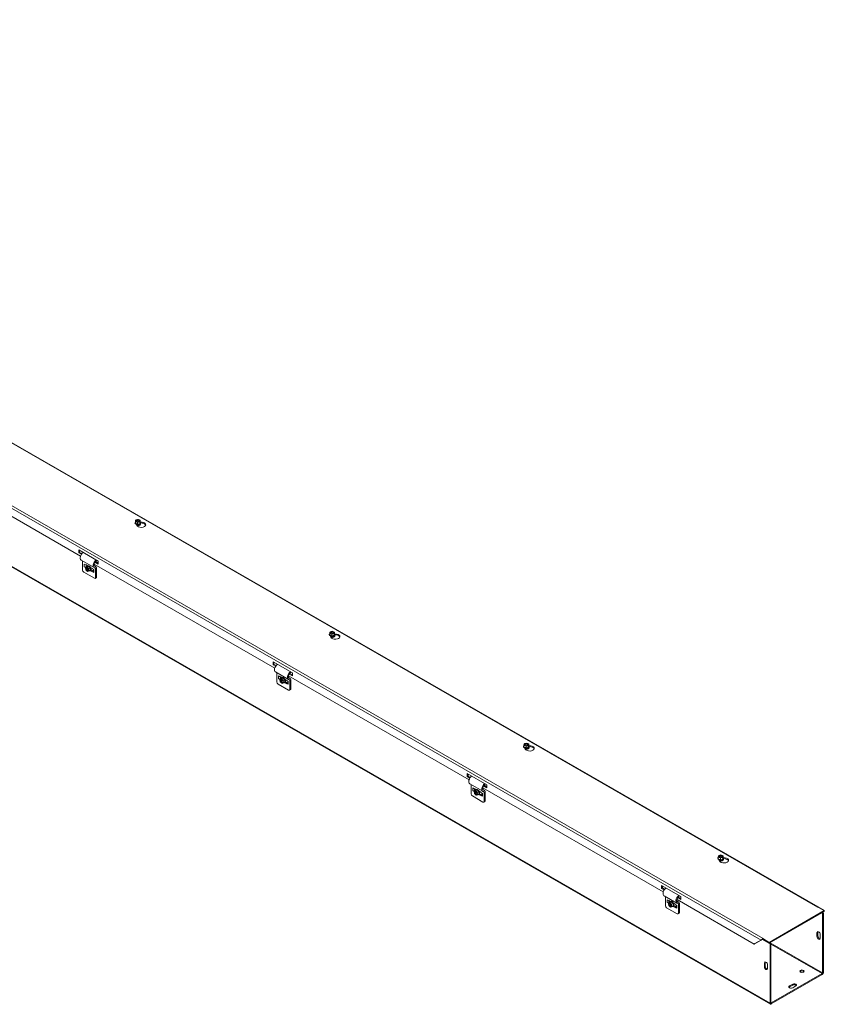
# Model space of a CAD drawing. Units: inches. Extents: x 3.3 to 82.5, y 2.4 to 50.1.
# Drawn here: x 74.7 to 82.5, y 38 to 47.6 of the extents above; entities that cross this region are included whole.
import ezdxf

# ---------------------------------------------------------------- set-up
doc = ezdxf.new("R2010")
doc.units = ezdxf.units.IN
doc.header["$LTSCALE"] = 5
doc.header["$MEASUREMENT"] = 0
doc.layers.add('Visible (ANSI)', color=7, linetype='Continuous', lineweight=5)
doc.layers.add('Visible Narrow (ANSI)', color=7, linetype='Continuous', lineweight=5)

msp = doc.modelspace()

# ---------------------------------------------------------------- linework, layer by layer
at = {"layer": 'Visible (ANSI)'}
for p, q in [((82.4797, 38.9757), (67.4574, 47.6265)), ((82.0144, 38.0295), (66.8621, 46.7551)), ((75.2883, 42.396), (73.5279, 43.4097)), ((75.8195, 42.7205), (75.8195, 42.722)), ((75.8241, 42.7338), (75.826, 42.7471)), ((75.8452, 42.7254), (75.8241, 42.7338)), ((75.8241, 42.717), (75.8241, 42.7338)), ((75.8286, 42.7461), (75.826, 42.7471)), ((75.8285, 42.7493), (75.8495, 42.755)), ((75.8285, 42.7461), (75.8285, 42.7493)), ((75.8285, 42.7493), (75.8311, 42.7482)), ((75.8614, 42.7315), (75.8308, 42.7438)), ((75.8333, 42.7459), (75.8639, 42.7336)), ((75.8662, 42.7311), (75.8452, 42.7254)), ((75.8452, 42.7086), (75.8452, 42.7254)), ((75.8495, 42.755), (75.8707, 42.7465)), ((75.8662, 42.7311), (75.8636, 42.7321)), ((75.8661, 42.7342), (75.8688, 42.7332)), ((75.8662, 42.7223), (75.8662, 42.7311)), ((75.8662, 42.7254), (75.8688, 42.7244)), ((75.8685, 42.7229), (75.8662, 42.7223)), ((75.8707, 42.7297), (75.8685, 42.7149)), ((75.8688, 42.7244), (75.8685, 42.7229)), ((75.8685, 42.7149), (75.8685, 42.7229)), ((75.8707, 42.7465), (75.8688, 42.7332)), ((75.8688, 42.7332), (75.8688, 42.7244)), ((75.8707, 42.7297), (75.8707, 42.7465)), ((75.8711, 42.7305), (75.891, 42.7274)), ((75.8753, 42.7205), (75.8753, 42.722)), ((75.891, 42.7183), (75.8753, 42.7207)), ((75.8452, 42.7086), (75.8241, 42.717)), ((75.8364, 42.6959), (75.831, 42.7074)), ((75.8685, 42.7149), (75.8452, 42.7086)), ((75.8635, 42.7038), (75.8635, 42.7044)), ((75.2713, 42.4286), (75.2713, 42.4578)), ((75.2713, 42.4578), (75.4607, 42.3487)), ((75.2713, 42.4286), (75.2792, 42.4332)), ((75.2792, 42.4533), (75.2792, 42.4332)), ((75.2792, 42.4332), (75.3012, 42.4205)), ((75.2967, 42.414), (75.2713, 42.4286)), ((75.4215, 42.2847), (75.2952, 42.3574)), ((75.3092, 42.3494), (75.3092, 42.26)), ((75.4607, 42.3195), (75.4291, 42.3377)), ((75.4344, 42.3438), (75.4607, 42.3286)), ((75.4426, 42.3592), (75.4431, 42.3515)), ((75.4607, 42.3487), (75.4607, 42.3195)), ((75.3256, 42.3187), (75.3398, 42.3105)), ((75.3256, 42.2913), (75.3381, 42.2841)), ((75.3525, 42.2933), (75.338, 42.2849)), ((75.338, 42.2849), (75.3503, 42.2904)), ((75.3416, 42.2622), (75.338, 42.2849)), ((75.3398, 42.3133), (75.3586, 42.3024)), ((75.3398, 42.3105), (75.3398, 42.3133)), ((75.3398, 42.3105), (75.3421, 42.3119)), ((75.3572, 42.2472), (75.3416, 42.2622)), ((75.3432, 42.2913), (75.3438, 42.2917)), ((75.3438, 42.2917), (75.3444, 42.292)), ((75.3438, 42.2917), (75.3468, 42.29)), ((75.3444, 42.3106), (75.3444, 42.2913)), ((75.3503, 42.2904), (75.3579, 42.2948)), ((75.3507, 42.2876), (75.3503, 42.2904)), ((75.3576, 42.2531), (75.3524, 42.286)), ((75.3525, 42.2933), (75.3662, 42.2994)), ((75.361, 42.2937), (75.3534, 42.2893)), ((75.3534, 42.2893), (75.3538, 42.2865)), ((75.3534, 42.2893), (75.3689, 42.2744)), ((75.3555, 42.2849), (75.3607, 42.2521)), ((75.3572, 42.2472), (75.3567, 42.25)), ((75.3584, 42.3023), (75.357, 42.3015)), ((75.3598, 42.2487), (75.3572, 42.2472)), ((75.3579, 42.2948), (75.3592, 42.2954)), ((75.3579, 42.2948), (75.3583, 42.2922)), ((75.3662, 42.2994), (75.3592, 42.2954)), ((75.3592, 42.2954), (75.361, 42.2937)), ((75.3598, 42.2489), (75.3603, 42.2461)), ((75.3725, 42.2516), (75.3603, 42.2461)), ((75.3662, 42.2994), (75.3835, 42.2827)), ((75.3835, 42.2827), (75.3689, 42.2744)), ((75.3689, 42.2744), (75.3725, 42.2516)), ((75.3871, 42.26), (75.3725, 42.2516)), ((75.3835, 42.2827), (75.3871, 42.26)), ((75.3862, 42.2539), (75.3849, 42.2531)), ((75.386, 42.2866), (75.4049, 42.2758)), ((75.4049, 42.2429), (75.386, 42.2538)), ((75.3915, 42.2615), (75.4119, 42.2497)), ((75.4049, 42.2758), (75.4049, 42.273)), ((75.4191, 42.2649), (75.4049, 42.273)), ((75.4049, 42.2457), (75.4143, 42.2511)), ((75.4049, 42.2457), (75.4049, 42.2429)), ((75.4191, 42.2375), (75.4049, 42.2457)), ((75.4143, 42.2511), (75.4154, 42.2505)), ((75.4154, 42.267), (75.4154, 42.2426)), ((77.1824, 41.3053), (75.422, 42.319)), ((75.4398, 42.2935), (75.4225, 42.3035)), ((75.4355, 42.1873), (75.4355, 42.2769)), ((75.4449, 42.2823), (75.4449, 42.1928)), ((75.4236, 42.1805), (75.321, 42.2395)), ((75.4414, 42.1851), (75.432, 42.1796)), ((77.7135, 41.6298), (77.7135, 41.6313)), ((77.7181, 41.6431), (77.72, 41.6564)), ((77.7393, 41.6347), (77.7181, 41.6431)), ((77.7181, 41.6263), (77.7181, 41.6431)), ((77.7393, 41.6179), (77.7181, 41.6263)), ((77.7226, 41.6554), (77.72, 41.6564)), ((77.7226, 41.6586), (77.7435, 41.6643)), ((77.7226, 41.6554), (77.7226, 41.6586)), ((77.7226, 41.6586), (77.7252, 41.6575)), ((77.7554, 41.6408), (77.7248, 41.6531)), ((77.7304, 41.6052), (77.725, 41.6167)), ((77.7274, 41.6552), (77.758, 41.6429)), ((77.7602, 41.6404), (77.7393, 41.6347)), ((77.7393, 41.6179), (77.7393, 41.6347)), ((77.7626, 41.6242), (77.7393, 41.6179)), ((77.7435, 41.6643), (77.7647, 41.6558)), ((77.7602, 41.6404), (77.7576, 41.6414)), ((77.7576, 41.6131), (77.7576, 41.6137)), ((77.7602, 41.6435), (77.7628, 41.6425)), ((77.7602, 41.6316), (77.7602, 41.6404)), ((77.7602, 41.6347), (77.7628, 41.6337)), ((77.7626, 41.6322), (77.7602, 41.6316)), ((77.7647, 41.639), (77.7626, 41.6242)), ((77.7628, 41.6337), (77.7626, 41.6322)), ((77.7626, 41.6242), (77.7626, 41.6322)), ((77.7647, 41.6558), (77.7628, 41.6425)), ((77.7628, 41.6425), (77.7628, 41.6337)), ((77.7647, 41.639), (77.7647, 41.6558)), ((77.7651, 41.6398), (77.7851, 41.6367)), ((77.7693, 41.6298), (77.7693, 41.6313)), ((77.7851, 41.6276), (77.7693, 41.63)), ((77.1653, 41.3379), (77.1653, 41.3671)), ((77.1653, 41.3671), (77.3547, 41.258)), ((77.1653, 41.3379), (77.1732, 41.3424)), ((77.1907, 41.3233), (77.1653, 41.3379)), ((77.1732, 41.3626), (77.1732, 41.3424)), ((77.1732, 41.3424), (77.1952, 41.3298)), ((77.3156, 41.194), (77.1893, 41.2667)), ((77.2032, 41.2587), (77.2032, 41.1693)), ((77.2196, 41.228), (77.2338, 41.2198)), ((77.2196, 41.2006), (77.2322, 41.1934)), ((77.2465, 41.2026), (77.232, 41.1942)), ((77.232, 41.1942), (77.2443, 41.1997)), ((77.2356, 41.1715), (77.232, 41.1942)), ((77.2338, 41.2226), (77.2527, 41.2117)), ((77.2338, 41.2198), (77.2338, 41.2226)), ((77.2338, 41.2198), (77.2362, 41.2212)), ((77.2373, 41.2006), (77.2379, 41.201)), ((77.2379, 41.201), (77.2385, 41.2013)), ((77.2379, 41.201), (77.2408, 41.1993)), ((77.2385, 41.2199), (77.2385, 41.2006)), ((77.2443, 41.1997), (77.2519, 41.2041)), ((77.2448, 41.1969), (77.2443, 41.1997)), ((77.2516, 41.1624), (77.2464, 41.1952)), ((77.2465, 41.2026), (77.2602, 41.2087)), ((77.255, 41.203), (77.2474, 41.1986)), ((77.2474, 41.1986), (77.2479, 41.1958)), ((77.2474, 41.1986), (77.263, 41.1837)), ((77.2495, 41.1942), (77.2547, 41.1613)), ((77.2524, 41.2116), (77.2511, 41.2108)), ((77.2519, 41.2041), (77.2533, 41.2047)), ((77.2519, 41.2041), (77.2523, 41.2015)), ((77.2602, 41.2087), (77.2533, 41.2047)), ((77.2533, 41.2047), (77.255, 41.203)), ((77.2602, 41.2087), (77.2775, 41.192)), ((77.2775, 41.192), (77.263, 41.1837)), ((77.2775, 41.192), (77.2811, 41.1693)), ((77.28, 41.1959), (77.2989, 41.1851)), ((77.2989, 41.1851), (77.2989, 41.1823)), ((79.0764, 40.2146), (77.316, 41.2283)), ((77.3338, 41.2028), (77.3165, 41.2128)), ((77.3547, 41.2288), (77.3231, 41.247)), ((77.3284, 41.2531), (77.3547, 41.2379)), ((77.3295, 41.0966), (77.3295, 41.1862)), ((77.3366, 41.2685), (77.3371, 41.2608)), ((77.3389, 41.1916), (77.3389, 41.1021)), ((77.3547, 41.258), (77.3547, 41.2288)), ((77.3176, 41.0898), (77.2151, 41.1488)), ((77.2512, 41.1565), (77.2356, 41.1715)), ((77.2512, 41.1565), (77.2507, 41.1593)), ((77.2539, 41.158), (77.2512, 41.1565)), ((77.2538, 41.1582), (77.2543, 41.1554)), ((77.2666, 41.1609), (77.2543, 41.1554)), ((77.263, 41.1837), (77.2666, 41.1609)), ((77.2811, 41.1693), (77.2666, 41.1609)), ((77.2803, 41.1632), (77.2789, 41.1624)), ((77.2989, 41.1522), (77.28, 41.1631)), ((77.2855, 41.1708), (77.306, 41.159)), ((77.3131, 41.1741), (77.2989, 41.1823)), ((77.2989, 41.155), (77.3083, 41.1604)), ((77.2989, 41.155), (77.2989, 41.1522)), ((77.3131, 41.1468), (77.2989, 41.155)), ((77.3083, 41.1604), (77.3094, 41.1597)), ((77.3094, 41.1763), (77.3094, 41.1519)), ((77.3354, 41.0944), (77.326, 41.0889)), ((79.6075, 40.539), (79.6075, 40.5406)), ((79.6121, 40.5524), (79.614, 40.5657)), ((79.6333, 40.544), (79.6121, 40.5524)), ((79.6121, 40.5356), (79.6121, 40.5524)), ((79.6333, 40.5272), (79.6121, 40.5356)), ((79.6167, 40.5647), (79.614, 40.5657)), ((79.6166, 40.5679), (79.6376, 40.5736)), ((79.6166, 40.5647), (79.6166, 40.5679)), ((79.6166, 40.5679), (79.6192, 40.5668)), ((79.6495, 40.5501), (79.6189, 40.5624)), ((79.6244, 40.5145), (79.6191, 40.526)), ((79.6214, 40.5645), (79.652, 40.5522)), ((79.6543, 40.5497), (79.6333, 40.544)), ((79.6333, 40.5272), (79.6333, 40.544)), ((79.6566, 40.5335), (79.6333, 40.5272)), ((79.6376, 40.5736), (79.6588, 40.5651)), ((79.6516, 40.5224), (79.6516, 40.523)), ((79.6543, 40.5497), (79.6517, 40.5507)), ((79.6542, 40.5528), (79.6568, 40.5518)), ((79.6543, 40.5409), (79.6543, 40.5497)), ((79.6543, 40.544), (79.6568, 40.543)), ((79.6566, 40.5415), (79.6543, 40.5409)), ((79.6588, 40.5483), (79.6566, 40.5335)), ((79.6568, 40.543), (79.6566, 40.5415)), ((79.6566, 40.5335), (79.6566, 40.5415)), ((79.6588, 40.5651), (79.6568, 40.5518)), ((79.6568, 40.5518), (79.6568, 40.543)), ((79.6588, 40.5483), (79.6588, 40.5651)), ((79.6591, 40.5491), (79.6791, 40.546)), ((79.6633, 40.539), (79.6633, 40.5406)), ((79.6791, 40.5369), (79.6633, 40.5393)), ((79.0593, 40.2472), (79.0593, 40.2764)), ((79.0593, 40.2764), (79.2487, 40.1673)), ((79.0593, 40.2472), (79.0672, 40.2517)), ((79.0847, 40.2326), (79.0593, 40.2472)), ((79.0672, 40.2719), (79.0672, 40.2517)), ((79.0672, 40.2517), (79.0892, 40.2391)), ((79.2096, 40.1033), (79.0833, 40.176)), ((79.0973, 40.168), (79.0973, 40.0786)), ((79.1136, 40.1373), (79.1278, 40.1291)), ((79.1278, 40.1319), (79.1467, 40.121)), ((79.1278, 40.1291), (79.1278, 40.1319)), ((79.1278, 40.1291), (79.1302, 40.1305)), ((79.1325, 40.1292), (79.1325, 40.1099)), ((80.9704, 39.1239), (79.2101, 40.1376)), ((79.2487, 40.1381), (79.2172, 40.1563)), ((79.2225, 40.1624), (79.2487, 40.1472)), ((79.2306, 40.1778), (79.2311, 40.1701)), ((79.2487, 40.1673), (79.2487, 40.1381)), ((79.2117, 39.9991), (79.1091, 40.0581)), ((79.1136, 40.1099), (79.1262, 40.1027)), ((79.1406, 40.1119), (79.1261, 40.1035)), ((79.1261, 40.1035), (79.1384, 40.109)), ((79.1297, 40.0808), (79.1261, 40.1035)), ((79.1452, 40.0658), (79.1297, 40.0808)), ((79.1313, 40.1099), (79.1319, 40.1103)), ((79.1319, 40.1103), (79.1325, 40.1106)), ((79.1319, 40.1103), (79.1348, 40.1086)), ((79.1384, 40.109), (79.1459, 40.1134)), ((79.1388, 40.1062), (79.1384, 40.109)), ((79.1457, 40.0717), (79.1404, 40.1045)), ((79.1406, 40.1119), (79.1542, 40.118)), ((79.149, 40.1123), (79.1415, 40.1079)), ((79.1415, 40.1079), (79.1419, 40.1051)), ((79.1415, 40.1079), (79.157, 40.0929)), ((79.1435, 40.1035), (79.1488, 40.0706)), ((79.1452, 40.0658), (79.1448, 40.0686)), ((79.1465, 40.1209), (79.1451, 40.1201)), ((79.1479, 40.0673), (79.1452, 40.0658)), ((79.1459, 40.1134), (79.1473, 40.114)), ((79.1459, 40.1134), (79.1464, 40.1108)), ((79.1542, 40.118), (79.1473, 40.114)), ((79.1473, 40.114), (79.149, 40.1123)), ((79.1479, 40.0675), (79.1483, 40.0647)), ((79.1606, 40.0702), (79.1483, 40.0647)), ((79.1542, 40.118), (79.1715, 40.1013)), ((79.1715, 40.1013), (79.157, 40.0929)), ((79.157, 40.0929), (79.1606, 40.0702)), ((79.1751, 40.0786), (79.1606, 40.0702)), ((79.1715, 40.1013), (79.1751, 40.0786)), ((79.1743, 40.0725), (79.173, 40.0717)), ((79.1741, 40.1052), (79.1929, 40.0944)), ((79.1929, 40.0615), (79.1741, 40.0724)), ((79.1795, 40.0801), (79.2, 40.0683)), ((79.1929, 40.0944), (79.1929, 40.0916)), ((79.2071, 40.0834), (79.1929, 40.0916)), ((79.1929, 40.0643), (79.2024, 40.0697)), ((79.1929, 40.0643), (79.1929, 40.0615)), ((79.2071, 40.0561), (79.1929, 40.0643)), ((79.2024, 40.0697), (79.2035, 40.069)), ((79.2035, 40.0856), (79.2035, 40.0612)), ((79.2279, 40.1121), (79.2105, 40.1221)), ((79.2235, 40.0059), (79.2235, 40.0955)), ((79.233, 40.1009), (79.233, 40.0114)), ((79.2295, 40.0037), (79.22, 39.9982)), ((81.5062, 39.4617), (81.5081, 39.475)), ((81.5273, 39.4533), (81.5062, 39.4617)), ((81.5062, 39.4449), (81.5062, 39.4617)), ((81.5107, 39.474), (81.5081, 39.475)), ((81.5106, 39.4771), (81.5316, 39.4828)), ((81.5106, 39.474), (81.5106, 39.4771)), ((81.5106, 39.4771), (81.5132, 39.4761)), ((81.5435, 39.4594), (81.5129, 39.4717)), ((81.5155, 39.4738), (81.546, 39.4615)), ((81.5483, 39.459), (81.5273, 39.4533)), ((81.5316, 39.4828), (81.5528, 39.4744)), ((81.5483, 39.459), (81.5457, 39.46)), ((81.5483, 39.4621), (81.5509, 39.4611)), ((81.5483, 39.4502), (81.5483, 39.459)), ((81.5528, 39.4576), (81.5507, 39.4428)), ((81.5528, 39.4744), (81.5509, 39.4611)), ((81.5509, 39.4611), (81.5509, 39.4523)), ((81.5528, 39.4576), (81.5528, 39.4744)), ((81.5532, 39.4584), (81.5731, 39.4553)), ((81.5016, 39.4483), (81.5016, 39.4499)), ((81.5273, 39.4365), (81.5062, 39.4449)), ((81.5185, 39.4238), (81.5131, 39.4353)), ((81.5273, 39.4365), (81.5273, 39.4533)), ((81.5507, 39.4428), (81.5273, 39.4365)), ((81.5456, 39.4317), (81.5456, 39.4323)), ((81.5483, 39.4533), (81.5509, 39.4523)), ((81.5507, 39.4508), (81.5483, 39.4502)), ((81.5509, 39.4523), (81.5507, 39.4508)), ((81.5507, 39.4428), (81.5507, 39.4508)), ((81.5574, 39.4483), (81.5574, 39.4499)), ((81.5731, 39.4462), (81.5574, 39.4486)), ((80.9534, 39.1565), (80.9534, 39.1857)), ((80.9534, 39.1857), (81.1428, 39.0766)), ((80.9613, 39.1812), (80.9613, 39.161)), ((80.9534, 39.1565), (80.9613, 39.161)), ((80.9788, 39.1419), (80.9534, 39.1565)), ((80.9613, 39.161), (80.9833, 39.1484)), ((81.1036, 39.0126), (80.9774, 39.0853)), ((80.9913, 39.0773), (80.9913, 38.9879)), ((81.1247, 39.0871), (81.1252, 39.0794)), ((81.1428, 39.0766), (81.1428, 39.0474)), ((81.0077, 39.0466), (81.0219, 39.0384)), ((81.0077, 39.0192), (81.0202, 39.012)), ((81.0346, 39.0212), (81.0201, 39.0128)), ((81.0201, 39.0128), (81.0324, 39.0183)), ((81.0237, 38.9901), (81.0201, 39.0128)), ((81.0219, 39.0412), (81.0407, 39.0303)), ((81.0219, 39.0384), (81.0219, 39.0412)), ((81.0219, 39.0384), (81.0242, 39.0398)), ((81.0393, 38.9751), (81.0237, 38.9901)), ((81.0253, 39.0192), (81.0259, 39.0196)), ((81.0259, 39.0196), (81.0265, 39.0199)), ((81.0259, 39.0196), (81.0289, 39.0179)), ((81.0265, 39.0385), (81.0265, 39.0192)), ((81.0324, 39.0183), (81.04, 39.0227)), ((81.0328, 39.0155), (81.0324, 39.0183)), ((81.0397, 38.981), (81.0345, 39.0138)), ((81.0346, 39.0212), (81.0483, 39.0273)), ((81.0431, 39.0216), (81.0355, 39.0172)), ((81.0355, 39.0172), (81.0359, 39.0144)), ((81.0355, 39.0172), (81.051, 39.0022)), ((81.0376, 39.0128), (81.0428, 38.9799)), ((81.0393, 38.9751), (81.0388, 38.9779)), ((81.0405, 39.0302), (81.0391, 39.0294)), ((81.0419, 38.9766), (81.0393, 38.9751)), ((81.04, 39.0227), (81.0413, 39.0233)), ((81.04, 39.0227), (81.0404, 39.0201)), ((81.0483, 39.0273), (81.0413, 39.0233)), ((81.0413, 39.0233), (81.0431, 39.0216)), ((81.0419, 38.9768), (81.0424, 38.974)), ((81.0547, 38.9795), (81.0424, 38.974)), ((81.0483, 39.0273), (81.0656, 39.0106)), ((81.0656, 39.0106), (81.051, 39.0022)), ((81.051, 39.0022), (81.0547, 38.9795)), ((81.0692, 38.9879), (81.0547, 38.9795)), ((81.0656, 39.0106), (81.0692, 38.9879)), ((81.0683, 38.9818), (81.067, 38.981)), ((81.0681, 39.0145), (81.087, 39.0037)), ((81.087, 38.9708), (81.0681, 38.9817)), ((81.0736, 38.9894), (81.094, 38.9776)), ((81.087, 39.0037), (81.087, 39.0009)), ((81.1012, 38.9927), (81.087, 39.0009)), ((81.087, 38.9735), (81.0964, 38.979)), ((81.0964, 38.979), (81.0975, 38.9783)), ((81.0975, 38.9949), (81.0975, 38.9705)), ((81.8565, 38.6136), (81.1041, 39.0469)), ((81.1219, 39.0214), (81.1046, 39.0314)), ((81.1428, 39.0474), (81.1112, 39.0656)), ((81.1165, 39.0716), (81.1428, 39.0565)), ((81.1176, 38.9152), (81.1176, 39.0048)), ((81.127, 39.0102), (81.127, 38.9207)), ((81.1057, 38.9084), (81.0031, 38.9674)), ((81.087, 38.9735), (81.087, 38.9708)), ((81.1012, 38.9654), (81.087, 38.9735)), ((81.1235, 38.913), (81.1141, 38.9075)), ((82.5403, 38.9397), (82.003, 38.6303)), ((82.003, 38.6212), (82.5403, 38.9306)), ((82.4771, 38.9761), (82.4732, 38.9738)), ((82.4732, 38.9738), (82.4732, 38.9738)), ((82.4732, 38.9738), (82.4732, 38.9738)), ((82.4771, 38.9761), (82.5403, 38.9397)), ((82.479, 38.975), (82.4792, 38.9754)), ((82.5238, 38.912), (82.5159, 38.9166)), ((82.5317, 38.9166), (82.5238, 38.9211)), ((82.5238, 38.912), (82.5317, 38.9166)), ((82.5238, 38.912), (82.5238, 38.3326)), ((82.5317, 38.3372), (82.5317, 38.9166)), ((82.5403, 38.9306), (82.5403, 38.9397)), ((82.4689, 38.6882), (82.4689, 38.7247)), ((82.4768, 38.7292), (82.4768, 38.6927)), ((82.5005, 38.7065), (82.5005, 38.67)), ((81.8565, 38.6136), (81.9243, 38.6529)), ((81.8644, 38.6181), (81.8565, 38.6136)), ((81.9293, 38.6558), (81.8644, 38.6181)), ((81.9287, 38.6554), (81.9243, 38.6529)), ((81.9287, 38.6554), (81.9287, 38.6554)), ((81.9378, 38.6636), (81.9399, 38.6607)), ((81.9391, 38.658), (82.0109, 38.6166)), ((81.9438, 38.6689), (81.9399, 38.6667)), ((81.9399, 38.6667), (81.9399, 38.6575)), ((82.003, 38.6303), (81.9399, 38.6667)), ((81.9399, 38.6575), (82.003, 38.6212)), ((81.9438, 38.6689), (81.9438, 38.669)), ((81.9438, 38.669), (81.9438, 38.6689)), ((81.9438, 38.6689), (81.9438, 38.669)), ((82.003, 38.6212), (82.003, 38.6303)), ((82.0108, 38.6257), (82.0188, 38.6212)), ((82.0188, 38.6212), (82.0109, 38.6166)), ((82.0109, 38.6166), (82.0109, 38.0372)), ((82.0188, 38.6212), (82.0188, 38.0418)), ((81.9559, 38.3928), (81.9559, 38.4293)), ((81.9638, 38.4338), (81.9638, 38.3973)), ((81.9875, 38.4111), (81.9875, 38.3746)), ((82.5199, 38.3258), (82.0227, 38.0395)), ((82.0227, 38.0303), (82.5199, 38.3167)), ((82.2003, 38.2053), (82.2318, 38.2235)), ((82.2318, 38.2144), (82.2003, 38.1962)), ((82.2634, 38.2053), (82.2318, 38.1872))]:
    msp.add_line(p, q, dxfattribs=at)
for centre, major_axis, ratio, start_param, end_param in [((75.8474, 42.722), (0.0279, 0), 0.575862, 2.559831, 6.864947), ((75.8474, 42.7234), (-0.0258, 0), 0.575862, 5.84248, 6.723891), ((75.8474, 42.7402), (-0.0214, 0), 0.575862, 5.781049, 8.71393), ((75.8474, 42.7387), (-0.0187, 0), 0.575862, 5.796024, 8.698955), ((75.8474, 42.7402), (0.0214, 0), 0.575862, 5.781049, 8.71393), ((75.8474, 42.7387), (0.0187, 0), 0.575862, 5.796024, 8.698955), ((75.8795, 42.7026), (0.0446, 0), 0.575862, 3.403392, 7.592182), ((75.8474, 42.7234), (0.0258, 0), 0.575862, 5.676693, 6.723891), ((75.8474, 42.7205), (-0.0279, 0), 0.575862, 0, 3.141593), ((75.8474, 42.7234), (0.0258, 0), 0.575862, 3.582298, 4.629496), ((75.8474, 42.7083), (-0.0162, 0), 0.575862, 0.110761, 3.030832), ((75.8474, 42.7089), (0.0162, 0), 0.575862, 3.320836, 6.103942), ((75.8474, 42.7044), (-0.0162, 0), 0.575862, 6.068588, 6.079683), ((75.8474, 42.7044), (-0.0162, 0), 0.575862, 0.727101, 0.835314), ((75.8474, 42.7129), (0.0162, 0), 0.575862, 4.083117, 5.341661), ((75.8474, 42.7134), (-0.0162, 0), 0.575862, 1.213684, 1.927908), ((75.8474, 42.7234), (0.0258, 0), 0.575862, 4.629496, 5.676693), ((75.8474, 42.7044), (0.0162, 0), 0.575862, 5.447871, 6.497783), ((75.8474, 42.7038), (0.0162, 0), 0.575862, 5.615348, 6.283185), ((75.8795, 42.6935), (0.0446, 0), 0.575862, 0.178407, 1.308997), ((75.3186, 42.398), (-0.0234, -0.0406), 0.578093, 4.065337, 6.283185), ((75.4449, 42.3253), (-0.0234, -0.0406), 0.578093, 4.065337, 6.630477), ((75.4449, 42.3253), (-0.0167, -0.029), 0.578093, 4.654622, 6.630477), ((75.4449, 42.3253), (-0.0167, -0.029), 0.578093, 4.001322, 4.589598), ((75.321, 42.2532), (-0.0084, 0.0145), 0.578093, 0.787332, 2.358128), ((75.3344, 42.2964), (-0.0125, 0), 0.575862, 0.785398, 2.356194), ((75.3553, 42.2683), (-0.0107, 0.0186), 0.578093, 5.803775, 8.736655), ((75.3565, 42.269), (-0.0094, 0.0162), 0.578093, 5.818749, 8.721681), ((75.371, 42.2773), (-0.0139, 0.0242), 0.578093, 2.543349, 6.881429), ((75.3698, 42.2766), (-0.0129, 0.0223), 0.578093, 5.699419, 6.746616), ((75.3553, 42.2683), (0.0107, -0.0186), 0.578093, 5.803775, 8.736655), ((75.3565, 42.269), (0.0094, -0.0162), 0.578093, 5.818749, 8.721681), ((75.3723, 42.2781), (0.0139, -0.0242), 0.578093, 0, 3.141593), ((75.3698, 42.2766), (-0.0129, 0.0223), 0.578093, 4.652221, 5.699419), ((75.3698, 42.2766), (0.0129, -0.0223), 0.578093, 5.819754, 6.746616), ((75.3698, 42.2766), (-0.0129, 0.0223), 0.578093, 3.605024, 4.652221), ((75.3784, 42.2816), (0.0081, -0.014), 0.578093, 1.242939, 1.582744), ((75.3789, 42.2819), (-0.0081, 0.014), 0.578093, 4.09932, 4.665103), ((75.4279, 42.2426), (-0.0125, 0), 0.575862, 0, 0.785398), ((75.4276, 42.2723), (0.00557, 0.00967), 0.578093, 5.495853, 6.630477), ((75.4276, 42.2723), (0.0122, 0.0212), 0.578093, 5.495853, 6.630477), ((75.4236, 42.1941), (0.0084, -0.0145), 0.578093, 5.499721, 7.070517), ((75.433, 42.1996), (0.0084, -0.0145), 0.578093, 0, 0.787332), ((77.7414, 41.6313), (0.0279, 0), 0.575862, 2.559831, 6.864947), ((77.7414, 41.6298), (-0.0279, 0), 0.575862, 0, 3.141593), ((77.7414, 41.6327), (-0.0258, 0), 0.575862, 5.84248, 6.723891), ((77.7414, 41.6495), (-0.0214, 0), 0.575862, 5.781049, 8.71393), ((77.7414, 41.6327), (0.0258, 0), 0.575862, 3.582298, 4.629496), ((77.7414, 41.648), (-0.0187, 0), 0.575862, 5.796024, 8.698955), ((77.7414, 41.6495), (0.0214, 0), 0.575862, 5.781049, 8.71393), ((77.7414, 41.6176), (-0.0162, 0), 0.575862, 0.110761, 3.030832), ((77.7414, 41.6182), (0.0162, 0), 0.575862, 3.320836, 6.103942), ((77.7414, 41.6137), (-0.0162, 0), 0.575862, 6.068588, 6.079683), ((77.7414, 41.648), (0.0187, 0), 0.575862, 5.796024, 8.698955), ((77.7414, 41.6137), (-0.0162, 0), 0.575862, 0.727101, 0.835314), ((77.7735, 41.6119), (0.0446, 0), 0.575862, 3.403392, 7.592182), ((77.7414, 41.6222), (0.0162, 0), 0.575862, 4.083117, 5.341661), ((77.7414, 41.6227), (-0.0162, 0), 0.575862, 1.213684, 1.927908), ((77.7414, 41.6327), (0.0258, 0), 0.575862, 4.629496, 5.676693), ((77.7414, 41.6137), (0.0162, 0), 0.575862, 5.447871, 6.497783), ((77.7414, 41.6131), (0.0162, 0), 0.575862, 5.615348, 6.283185), ((77.7414, 41.6327), (0.0258, 0), 0.575862, 5.676693, 6.723891), ((77.7735, 41.6028), (0.0446, 0), 0.575862, 0.178407, 1.308997), ((77.2126, 41.3073), (-0.0234, -0.0406), 0.578093, 4.065337, 6.283185), ((77.2284, 41.2057), (-0.0125, 0), 0.575862, 0.785398, 2.356194), ((77.2493, 41.1776), (-0.0107, 0.0186), 0.578093, 5.803775, 8.736655), ((77.2506, 41.1783), (-0.0094, 0.0162), 0.578093, 5.818749, 8.721681), ((77.265, 41.1866), (-0.0139, 0.0242), 0.578093, 2.543349, 6.881429), ((77.2638, 41.1859), (-0.0129, 0.0223), 0.578093, 5.699419, 6.746616), ((77.2493, 41.1776), (0.0107, -0.0186), 0.578093, 5.803775, 8.736655), ((77.2506, 41.1783), (0.0094, -0.0162), 0.578093, 5.818749, 8.721681), ((77.2664, 41.1874), (0.0139, -0.0242), 0.578093, 0, 3.141593), ((77.2638, 41.1859), (-0.0129, 0.0223), 0.578093, 4.652221, 5.699419), ((77.2638, 41.1859), (-0.0129, 0.0223), 0.578093, 3.605024, 4.652221), ((77.2724, 41.1909), (0.0081, -0.014), 0.578093, 1.242939, 1.582744), ((77.2729, 41.1912), (-0.0081, 0.014), 0.578093, 4.09932, 4.665103), ((77.3389, 41.2346), (-0.0234, -0.0406), 0.578093, 4.065337, 6.630477), ((77.3389, 41.2346), (-0.0167, -0.029), 0.578093, 4.654622, 6.630477), ((77.3389, 41.2346), (-0.0167, -0.029), 0.578093, 4.001322, 4.589598), ((77.3216, 41.1816), (0.00557, 0.00967), 0.578093, 5.495853, 6.630477), ((77.3216, 41.1816), (0.0122, 0.0212), 0.578093, 5.495853, 6.630477), ((77.2151, 41.1625), (-0.0084, 0.0145), 0.578093, 0.787332, 2.358128), ((77.2638, 41.1859), (0.0129, -0.0223), 0.578093, 5.819754, 6.746616), ((77.3219, 41.1519), (-0.0125, 0), 0.575862, 0, 0.785398), ((77.3176, 41.1034), (0.0084, -0.0145), 0.578093, 5.499721, 7.070517), ((77.3271, 41.1089), (0.0084, -0.0145), 0.578093, 0, 0.787332), ((79.6354, 40.5406), (0.0279, 0), 0.575862, 2.559831, 6.864947), ((79.6354, 40.539), (-0.0279, 0), 0.575862, 0, 3.141593), ((79.6354, 40.542), (-0.0258, 0), 0.575862, 5.84248, 6.723891), ((79.6354, 40.5588), (-0.0214, 0), 0.575862, 5.781049, 8.71393), ((79.6354, 40.542), (0.0258, 0), 0.575862, 3.582298, 4.629496), ((79.6354, 40.5573), (-0.0187, 0), 0.575862, 5.796024, 8.698955), ((79.6354, 40.5588), (0.0214, 0), 0.575862, 5.781049, 8.71393), ((79.6354, 40.5269), (-0.0162, 0), 0.575862, 0.110761, 3.030832), ((79.6354, 40.5275), (0.0162, 0), 0.575862, 3.320836, 6.103942), ((79.6354, 40.523), (-0.0162, 0), 0.575862, 6.068588, 6.079683), ((79.6354, 40.5573), (0.0187, 0), 0.575862, 5.796024, 8.698955), ((79.6354, 40.523), (-0.0162, 0), 0.575862, 0.727101, 0.835314), ((79.6675, 40.5212), (0.0446, 0), 0.575862, 3.403392, 7.592182), ((79.6354, 40.5315), (0.0162, 0), 0.575862, 4.083117, 5.341661), ((79.6354, 40.532), (-0.0162, 0), 0.575862, 1.213684, 1.927908), ((79.6354, 40.542), (0.0258, 0), 0.575862, 4.629496, 5.676693), ((79.6354, 40.523), (0.0162, 0), 0.575862, 5.447871, 6.497783), ((79.6354, 40.5224), (0.0162, 0), 0.575862, 5.615348, 6.283185), ((79.6354, 40.542), (0.0258, 0), 0.575862, 5.676693, 6.723891), ((79.6675, 40.5121), (0.0446, 0), 0.575862, 0.178407, 1.308997), ((79.1067, 40.2166), (-0.0234, -0.0406), 0.578093, 4.065337, 6.283185), ((79.233, 40.1438), (-0.0234, -0.0406), 0.578093, 4.065337, 6.630477), ((79.233, 40.1438), (-0.0167, -0.029), 0.578093, 4.654622, 6.630477), ((79.233, 40.1438), (-0.0167, -0.029), 0.578093, 4.001322, 4.589598), ((79.1091, 40.0718), (-0.0084, 0.0145), 0.578093, 0.787332, 2.358128), ((79.1225, 40.115), (-0.0125, 0), 0.575862, 0.785398, 2.356194), ((79.1433, 40.0869), (-0.0107, 0.0186), 0.578093, 5.803775, 8.736655), ((79.1446, 40.0876), (-0.0094, 0.0162), 0.578093, 5.818749, 8.721681), ((79.159, 40.0959), (-0.0139, 0.0242), 0.578093, 2.543349, 6.881429), ((79.1579, 40.0952), (-0.0129, 0.0223), 0.578093, 5.699419, 6.746616), ((79.1433, 40.0869), (0.0107, -0.0186), 0.578093, 5.803775, 8.736655), ((79.1446, 40.0876), (0.0094, -0.0162), 0.578093, 5.818749, 8.721681), ((79.1604, 40.0967), (0.0139, -0.0242), 0.578093, 0, 3.141593), ((79.1579, 40.0952), (-0.0129, 0.0223), 0.578093, 4.652221, 5.699419), ((79.1579, 40.0952), (0.0129, -0.0223), 0.578093, 5.819754, 6.746616), ((79.1579, 40.0952), (-0.0129, 0.0223), 0.578093, 3.605024, 4.652221), ((79.1665, 40.1002), (0.0081, -0.014), 0.578093, 1.242939, 1.582744), ((79.167, 40.1005), (-0.0081, 0.014), 0.578093, 4.09932, 4.665103), ((79.216, 40.0612), (-0.0125, 0), 0.575862, 0, 0.785398), ((79.2156, 40.0909), (0.00557, 0.00967), 0.578093, 5.495853, 6.630477), ((79.2156, 40.0909), (0.0122, 0.0212), 0.578093, 5.495853, 6.630477), ((79.2117, 40.0127), (0.0084, -0.0145), 0.578093, 5.499721, 7.070517), ((79.2211, 40.0182), (0.0084, -0.0145), 0.578093, 0, 0.787332), ((81.5295, 39.4499), (0.0279, 0), 0.575862, 2.559831, 6.864947), ((81.5295, 39.4513), (-0.0258, 0), 0.575862, 5.84248, 6.723891), ((81.5295, 39.4681), (-0.0214, 0), 0.575862, 5.781049, 8.71393), ((81.5295, 39.4666), (-0.0187, 0), 0.575862, 5.796024, 8.698955), ((81.5295, 39.4681), (0.0214, 0), 0.575862, 5.781049, 8.71393), ((81.5295, 39.4666), (0.0187, 0), 0.575862, 5.796024, 8.698955), ((81.5295, 39.4513), (0.0258, 0), 0.575862, 5.676693, 6.723891), ((81.5295, 39.4483), (-0.0279, 0), 0.575862, 0, 3.141593), ((81.5295, 39.4513), (0.0258, 0), 0.575862, 3.582298, 4.629496), ((81.5295, 39.4362), (-0.0162, 0), 0.575862, 0.110761, 3.030832), ((81.5295, 39.4368), (0.0162, 0), 0.575862, 3.320836, 6.103942), ((81.5295, 39.4323), (-0.0162, 0), 0.575862, 6.068588, 6.079683), ((81.5295, 39.4323), (-0.0162, 0), 0.575862, 0.727101, 0.835314), ((81.5616, 39.4305), (0.0446, 0), 0.575862, 3.403392, 7.592182), ((81.5295, 39.4408), (0.0162, 0), 0.575862, 4.083117, 5.341661), ((81.5295, 39.4413), (-0.0162, 0), 0.575862, 1.213684, 1.927908), ((81.5295, 39.4513), (0.0258, 0), 0.575862, 4.629496, 5.676693), ((81.5295, 39.4323), (0.0162, 0), 0.575862, 5.447871, 6.497783), ((81.5295, 39.4317), (0.0162, 0), 0.575862, 5.615348, 6.283185), ((81.5616, 39.4214), (0.0446, 0), 0.575862, 0.178407, 1.308997), ((81.0007, 39.1259), (-0.0234, -0.0406), 0.578093, 4.065337, 6.283185), ((81.127, 39.0531), (-0.0234, -0.0406), 0.578093, 4.065337, 6.630477), ((81.127, 39.0531), (-0.0167, -0.029), 0.578093, 4.001322, 4.589598), ((81.0031, 38.9811), (-0.0084, 0.0145), 0.578093, 0.787332, 2.358128), ((81.0165, 39.0243), (-0.0125, 0), 0.575862, 0.785398, 2.356194), ((81.0374, 38.9962), (-0.0107, 0.0186), 0.578093, 5.803775, 8.736655), ((81.0386, 38.9969), (-0.0094, 0.0162), 0.578093, 5.818749, 8.721681), ((81.0531, 39.0052), (-0.0139, 0.0242), 0.578093, 2.543349, 6.881429), ((81.0519, 39.0045), (-0.0129, 0.0223), 0.578093, 5.699419, 6.746616), ((81.0374, 38.9962), (0.0107, -0.0186), 0.578093, 5.803775, 8.736655), ((81.0386, 38.9969), (0.0094, -0.0162), 0.578093, 5.818749, 8.721681), ((81.0544, 39.006), (0.0139, -0.0242), 0.578093, 0, 3.141593), ((81.0519, 39.0045), (-0.0129, 0.0223), 0.578093, 4.652221, 5.699419), ((81.0519, 39.0045), (0.0129, -0.0223), 0.578093, 5.819754, 6.746616), ((81.0519, 39.0045), (-0.0129, 0.0223), 0.578093, 3.605024, 4.652221), ((81.0605, 39.0095), (0.0081, -0.014), 0.578093, 1.242939, 1.582744), ((81.061, 39.0098), (-0.0081, 0.014), 0.578093, 4.09932, 4.665103), ((81.127, 39.0531), (-0.0167, -0.029), 0.578093, 4.654622, 6.630477), ((81.1097, 39.0002), (0.00557, 0.00967), 0.578093, 5.495853, 6.630477), ((81.1097, 39.0002), (0.0122, 0.0212), 0.578093, 5.495853, 6.630477), ((81.11, 38.9705), (-0.0125, 0), 0.575862, 0, 0.785398), ((81.1057, 38.922), (0.0084, -0.0145), 0.578093, 5.499721, 7.070517), ((81.1152, 38.9275), (0.0084, -0.0145), 0.578093, 0, 0.787332), ((82.4732, 38.9601), (-0.0084, -0.0145), 0.578093, 3.859852, 3.925057), ((82.4732, 38.9601), (0.0084, 0.0145), 0.578093, 0.25155, 0.337097), ((82.4847, 38.7156), (-0.0111, 0.0193), 0.578093, 3.928925, 7.070517), ((82.4926, 38.7201), (-0.0111, 0.0193), 0.578093, 0.360638, 0.787332), ((82.4926, 38.6836), (0.0111, -0.0193), 0.578093, 3.928925, 5.922547), ((81.9438, 38.6553), (-0.0084, -0.0145), 0.578093, 4.262632, 4.456972), ((81.9438, 38.6553), (-0.0084, -0.0145), 0.578093, 3.925057, 3.990262), ((82.4847, 38.6791), (0.0111, -0.0193), 0.578093, 3.928925, 7.070517), ((81.9717, 38.4202), (-0.0111, 0.0193), 0.578093, 3.928925, 7.070517), ((81.9796, 38.4247), (-0.0111, 0.0193), 0.578093, 0.360638, 0.787332), ((81.9717, 38.3837), (0.0111, -0.0193), 0.578093, 3.928925, 7.070517), ((81.9796, 38.3882), (0.0111, -0.0193), 0.578093, 3.928925, 5.922547), ((82.3226, 38.3394), (0.0223, 0), 0.575862, 0.362832, 2.778761), ((82.5199, 38.3303), (0.0084, 0.0145), 0.578093, 3.925057, 5.495853), ((82.5199, 38.3303), (-0.00278, -0.00484), 0.578093, 0.783464, 2.354261), ((82.2476, 38.2144), (0.0223, 0), 0.575862, 5.497787, 8.63938), ((82.2476, 38.2053), (0.0223, 0), 0.575862, 0.362832, 2.356194), ((82.2161, 38.1963), (-0.0223, 0), 0.575862, 5.497787, 8.63938), ((82.2161, 38.1871), (-0.0223, 0), 0.575862, 5.497787, 5.920353), ((82.0227, 38.044), (-0.0084, -0.0145), 0.578093, 5.495853, 7.06665), ((82.0227, 38.044), (-0.00278, -0.00484), 0.578093, 5.495853, 7.06665)]:
    msp.add_ellipse(centre, major_axis=major_axis, ratio=ratio, start_param=start_param, end_param=end_param, dxfattribs=at)
msp.add_ellipse((82.3226, 38.3485), major_axis=(0.0223, 0), ratio=0.575862, dxfattribs=at)
for points, weights in [([(75.8308, 42.7438), (75.8298, 42.7449), (75.8286, 42.7461)], [1, 1.00225775035, 1]), ([(75.8311, 42.7482), (75.8323, 42.747), (75.8333, 42.7459)], [1, 1.00225775038, 1]), ([(75.8636, 42.7321), (75.8624, 42.7318), (75.8614, 42.7315)], [1, 1.00225775035, 1]), ([(75.8639, 42.7336), (75.865, 42.7339), (75.8661, 42.7342)], [1, 1.00225775031, 1]), ([(75.3524, 42.286), (75.3516, 42.2867), (75.3507, 42.2876)], [1, 1.00225775035, 1]), ([(75.3538, 42.2865), (75.3547, 42.2857), (75.3555, 42.2849)], [1, 1.00225775038, 1]), ([(75.3567, 42.25), (75.3572, 42.2517), (75.3576, 42.2531)], [1, 1.00225775035, 1]), ([(75.3607, 42.2521), (75.3603, 42.2506), (75.3598, 42.2489)], [1, 1.00225775031, 1]), ([(77.7248, 41.6531), (77.7238, 41.6541), (77.7226, 41.6554)], [1, 1.00225775035, 1]), ([(77.7252, 41.6575), (77.7263, 41.6563), (77.7274, 41.6552)], [1, 1.00225775038, 1]), ([(77.7576, 41.6414), (77.7565, 41.6411), (77.7554, 41.6408)], [1, 1.00225775035, 1]), ([(77.758, 41.6429), (77.759, 41.6432), (77.7602, 41.6435)], [1, 1.00225775031, 1]), ([(77.2464, 41.1952), (77.2456, 41.196), (77.2448, 41.1969)], [1, 1.00225775035, 1]), ([(77.2479, 41.1958), (77.2487, 41.195), (77.2495, 41.1942)], [1, 1.00225775038, 1]), ([(77.2507, 41.1593), (77.2512, 41.161), (77.2516, 41.1624)], [1, 1.00225775035, 1]), ([(77.2547, 41.1613), (77.2543, 41.1599), (77.2538, 41.1582)], [1, 1.00225775031, 1]), ([(79.6189, 40.5624), (79.6178, 40.5634), (79.6167, 40.5647)], [1, 1.00225775035, 1]), ([(79.6192, 40.5668), (79.6204, 40.5656), (79.6214, 40.5645)], [1, 1.00225775038, 1]), ([(79.6517, 40.5507), (79.6505, 40.5504), (79.6495, 40.5501)], [1, 1.00225775035, 1]), ([(79.652, 40.5522), (79.653, 40.5525), (79.6542, 40.5528)], [1, 1.00225775031, 1]), ([(79.1404, 40.1045), (79.1397, 40.1053), (79.1388, 40.1062)], [1, 1.00225775035, 1]), ([(79.1419, 40.1051), (79.1428, 40.1043), (79.1435, 40.1035)], [1, 1.00225775038, 1]), ([(79.1448, 40.0686), (79.1453, 40.0703), (79.1457, 40.0717)], [1, 1.00225775035, 1]), ([(79.1488, 40.0706), (79.1484, 40.0692), (79.1479, 40.0675)], [1, 1.00225775031, 1]), ([(81.5129, 39.4717), (81.5119, 39.4727), (81.5107, 39.474)], [1, 1.00225775035, 1]), ([(81.5132, 39.4761), (81.5144, 39.4749), (81.5155, 39.4738)], [1, 1.00225775038, 1]), ([(81.5457, 39.46), (81.5445, 39.4597), (81.5435, 39.4594)], [1, 1.00225775035, 1]), ([(81.546, 39.4615), (81.5471, 39.4618), (81.5483, 39.4621)], [1, 1.00225775031, 1]), ([(81.0345, 39.0138), (81.0337, 39.0146), (81.0328, 39.0155)], [1, 1.00225775035, 1]), ([(81.0359, 39.0144), (81.0368, 39.0136), (81.0376, 39.0128)], [1, 1.00225775038, 1]), ([(81.0388, 38.9779), (81.0393, 38.9796), (81.0397, 38.981)], [1, 1.00225775035, 1]), ([(81.0428, 38.9799), (81.0424, 38.9785), (81.0419, 38.9768)], [1, 1.00225775031, 1])]:
    msp.add_rational_spline(points, weights, degree=2, dxfattribs=at)
for points, knots in [([(75.8684, 42.7031), (75.8676, 42.7021), (75.8664, 42.7012), (75.8635, 42.6994), (75.8617, 42.6986), (75.8577, 42.6973), (75.8555, 42.6968), (75.8508, 42.6961), (75.8483, 42.696), (75.8434, 42.6962), (75.8409, 42.6965), (75.8376, 42.6972), (75.8365, 42.6975), (75.8355, 42.6978)], [5.974842, 5.974842, 5.974842, 5.974842, 6.265901, 6.265901, 6.547243, 6.547243, 6.835489, 6.835489, 7.129347, 7.129347, 7.424559, 7.424559, 7.56665, 7.56665, 7.56665, 7.56665]), ([(77.7625, 41.6124), (77.7616, 41.6114), (77.7605, 41.6105), (77.7575, 41.6087), (77.7557, 41.6079), (77.7518, 41.6066), (77.7495, 41.6061), (77.7448, 41.6054), (77.7423, 41.6053), (77.7374, 41.6055), (77.735, 41.6058), (77.7316, 41.6065), (77.7305, 41.6068), (77.7295, 41.6071)], [5.974842, 5.974842, 5.974842, 5.974842, 6.265901, 6.265901, 6.547243, 6.547243, 6.835489, 6.835489, 7.129347, 7.129347, 7.424559, 7.424559, 7.56665, 7.56665, 7.56665, 7.56665]), ([(79.6565, 40.5217), (79.6557, 40.5207), (79.6545, 40.5198), (79.6515, 40.518), (79.6498, 40.5172), (79.6458, 40.5159), (79.6436, 40.5154), (79.6389, 40.5147), (79.6364, 40.5146), (79.6314, 40.5148), (79.629, 40.5151), (79.6256, 40.5158), (79.6246, 40.5161), (79.6236, 40.5164)], [5.974842, 5.974842, 5.974842, 5.974842, 6.265901, 6.265901, 6.547243, 6.547243, 6.835489, 6.835489, 7.129347, 7.129347, 7.424559, 7.424559, 7.56665, 7.56665, 7.56665, 7.56665]), ([(81.5506, 39.431), (81.5497, 39.43), (81.5485, 39.4291), (81.5456, 39.4273), (81.5438, 39.4265), (81.5398, 39.4252), (81.5376, 39.4247), (81.5329, 39.424), (81.5304, 39.4239), (81.5255, 39.4241), (81.523, 39.4244), (81.5197, 39.4251), (81.5186, 39.4254), (81.5176, 39.4257)], [5.974842, 5.974842, 5.974842, 5.974842, 6.265901, 6.265901, 6.547243, 6.547243, 6.835489, 6.835489, 7.129347, 7.129347, 7.424559, 7.424559, 7.56665, 7.56665, 7.56665, 7.56665]), ([(81.9354, 38.6577), (81.9342, 38.6576), (81.933, 38.6573), (81.9308, 38.6565), (81.9297, 38.656), (81.9287, 38.6554)], [0, 0, 0, 0, 0.0512754, 0.0512754, 0.102051, 0.102051, 0.102051, 0.102051])]:
    msp.add_open_spline(points, degree=3, knots=knots, dxfattribs=at)
for points in [[(82.4792, 38.9754), (82.4797, 38.976), (82.4799, 38.9757), (82.4794, 38.9747)], [(81.9243, 38.6529), (81.9268, 38.6561), (81.9317, 38.6606), (81.9378, 38.6636)], [(81.9399, 38.658), (81.9383, 38.6579), (81.9368, 38.6578), (81.9354, 38.6577)]]:
    msp.add_open_spline(points, degree=3, dxfattribs=at)
at = {"layer": 'Visible Narrow (ANSI)'}
for p, q in [((82.4732, 38.9738), (67.4472, 47.6267)), ((81.9243, 38.6529), (66.9176, 47.2946)), ((66.9178, 47.3219), (81.9438, 38.6689)), ((66.8586, 46.7628), (82.0109, 38.0372)), ((75.891, 42.7274), (75.891, 42.7183)), ((75.3256, 42.3187), (75.3256, 42.2913)), ((75.3432, 42.2913), (75.3432, 42.3113)), ((75.4191, 42.2375), (75.4191, 42.2649)), ((75.4349, 42.2947), (75.4235, 42.3013)), ((75.4355, 42.2769), (75.4236, 42.2837)), ((75.4449, 42.1928), (75.4355, 42.1873)), ((77.7851, 41.6367), (77.7851, 41.6276)), ((77.2196, 41.228), (77.2196, 41.2006)), ((77.2373, 41.2006), (77.2373, 41.2206)), ((77.3289, 41.204), (77.3175, 41.2106)), ((77.3295, 41.1862), (77.3177, 41.193)), ((77.3131, 41.1468), (77.3131, 41.1741)), ((77.3389, 41.1021), (77.3295, 41.0966)), ((79.6791, 40.546), (79.6791, 40.5369)), ((79.1136, 40.1373), (79.1136, 40.1099)), ((79.1313, 40.1099), (79.1313, 40.1299)), ((79.2071, 40.0561), (79.2071, 40.0834)), ((79.223, 40.1133), (79.2115, 40.1199)), ((79.2235, 40.0955), (79.2117, 40.1023)), ((79.233, 40.0114), (79.2235, 40.0059)), ((81.5731, 39.4553), (81.5731, 39.4462)), ((81.0077, 39.0466), (81.0077, 39.0192)), ((81.0253, 39.0192), (81.0253, 39.0392)), ((81.1012, 38.9654), (81.1012, 38.9927)), ((81.117, 39.0226), (81.1056, 39.0292)), ((81.1176, 39.0048), (81.1058, 39.0116)), ((81.127, 38.9207), (81.1176, 38.9152)), ((82.4732, 38.9738), (82.4732, 38.9738)), ((82.4768, 38.7292), (82.4689, 38.7247)), ((82.4768, 38.6927), (82.4689, 38.6882)), ((81.9438, 38.6689), (81.9438, 38.6689)), ((82.0128, 38.6269), (82.5238, 38.3326)), ((82.5199, 38.3258), (82.0188, 38.6144)), ((81.9559, 38.4293), (81.9638, 38.4338)), ((81.9559, 38.3928), (81.9638, 38.3973)), ((82.5199, 38.3167), (82.5199, 38.3258)), ((82.5238, 38.3326), (82.5317, 38.3372)), ((82.2318, 38.2144), (82.2318, 38.2235)), ((82.2003, 38.1962), (82.2003, 38.2053)), ((82.0109, 38.0372), (82.0188, 38.0418)), ((82.0188, 38.0417), (82.0227, 38.0395)), ((82.0227, 38.0395), (82.0227, 38.0303))]:
    msp.add_line(p, q, dxfattribs=at)
for centre, major_axis, ratio, start_param, end_param in [((75.8474, 42.7113), (0.0282, 0), 0.575862, 4.302458, 6.588218), ((75.8474, 42.7058), (-0.0132, 0), 0.575862, 0.627244, 2.514349), ((75.8474, 42.7103), (-0.0132, 0), 0.575862, 0.693203, 2.448389), ((75.8474, 42.7093), (0.0237, 0), 0.575862, 5.80613, 6.455208), ((75.3811, 42.2831), (0.0066, -0.0114), 0.578093, 0.708211, 1.416625), ((77.7414, 41.6206), (0.0282, 0), 0.575862, 4.302458, 6.588218), ((77.7414, 41.6151), (-0.0132, 0), 0.575862, 0.627244, 2.514349), ((77.7414, 41.6196), (-0.0132, 0), 0.575862, 0.693203, 2.448389), ((77.7414, 41.6186), (0.0237, 0), 0.575862, 5.80613, 6.455208), ((77.2751, 41.1924), (0.0066, -0.0114), 0.578093, 0.708211, 1.416625), ((79.6354, 40.5299), (0.0282, 0), 0.575862, 4.302458, 6.588218), ((79.6354, 40.5244), (-0.0132, 0), 0.575862, 0.627244, 2.514349), ((79.6354, 40.5289), (-0.0132, 0), 0.575862, 0.693203, 2.448389), ((79.6354, 40.5279), (0.0237, 0), 0.575862, 5.80613, 6.455208), ((79.1692, 40.1017), (0.0066, -0.0114), 0.578093, 0.708211, 1.416625), ((81.5295, 39.4392), (0.0282, 0), 0.575862, 4.302458, 6.588218), ((81.5295, 39.4337), (-0.0132, 0), 0.575862, 0.627244, 2.514349), ((81.5295, 39.4382), (-0.0132, 0), 0.575862, 0.693203, 2.448389), ((81.5295, 39.4372), (0.0237, 0), 0.575862, 5.80613, 6.455208), ((81.0632, 39.011), (0.0066, -0.0114), 0.578093, 0.708211, 1.416625)]:
    msp.add_ellipse(centre, major_axis=major_axis, ratio=ratio, start_param=start_param, end_param=end_param, dxfattribs=at)

doc.saveas('drawing.dxf')
